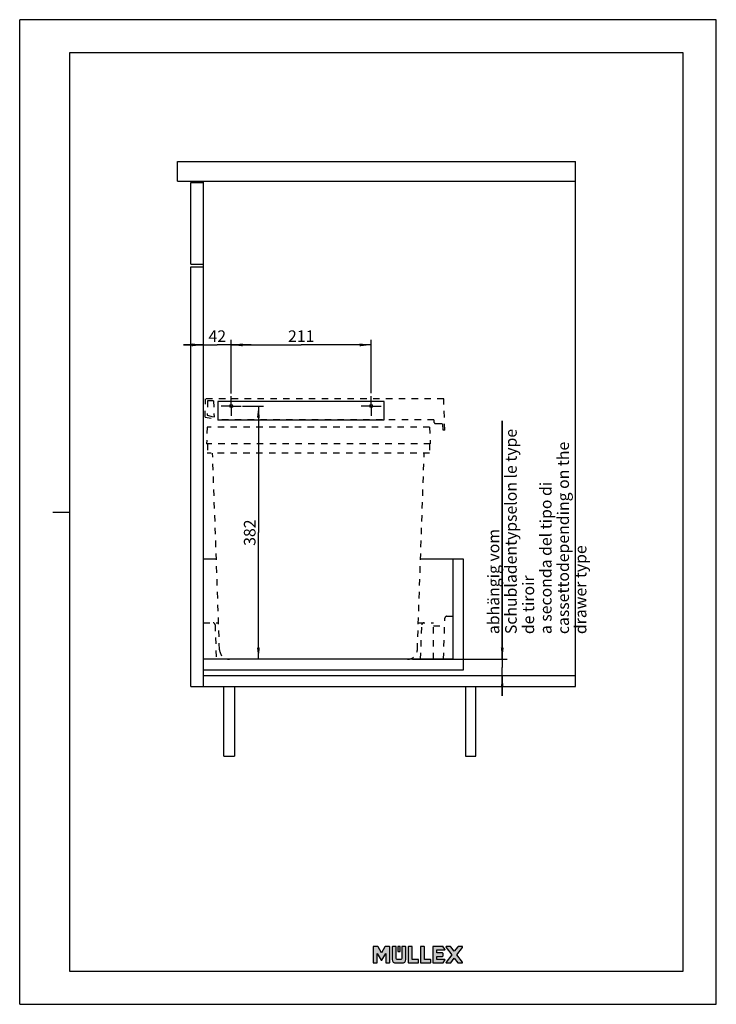
# Model space of a CAD drawing. Units: millimetres. Extents: x 0 to 210, y 0 to 297.
import ezdxf

# ---------------------------------------------------------------- set-up
doc = ezdxf.new("R2010")
doc.units = ezdxf.units.MM
doc.header["$LTSCALE"] = 19.36
doc.linetypes.add('CENTER', pattern=[0.6, 0.375, -0.075, 0.075, -0.075])
doc.linetypes.add('DOT', pattern=[0.2, 0.1, -0.1])
doc.layers.get('0').update_dxf_attribs({"linetype": 'CONTINUOUS'})
for name, color, linetype in [('BEZUGSACHSEN', 7, 'CONTINUOUS'), ('KURVEN', 7, 'CONTINUOUS'), ('ZEICHNUNGSBEMASSUNGEN', 7, 'CONTINUOUS')]:
    doc.layers.add(name, color=color, linetype=linetype)
doc.styles.get("Standard").update_dxf_attribs({"font": 'arial.ttf'})
doc.dimstyles.new('DIMSTYLE_1', dxfattribs={"dimtxt": 3.5, "dimasz": 3.5, "dimexe": 1.5, "dimexo": 1.5, "dimgap": 0.875, "dimtad": 1, "dimdec": 3, "dimlfac": 5, "dimdsep": 46, "dimtxsty": 'STANDARD', "dimblk": '_FILLED', "dimblk1": '_FILLED', "dimblk2": '_FILLED', "dimcen": 0.09, "dimadec": 3, "dimazin": 2, "dimtp": 0.3, "dimtm": 0.3, "dimtfac": 1, "dimtdec": 3, "dimtofl": 0, "dimtmove": 0, "dimatfit": 3, "dimldrblk": '_FILLED', "dimfxl": 1, "dimtolj": 1, "dimarcsym": 0})
doc.dimstyles.new('DIMSTYLE_2', dxfattribs={"dimtxt": 3.5, "dimasz": 3.5, "dimexe": 1.5, "dimexo": 1.5, "dimgap": 0.875, "dimtad": 1, "dimdec": 3, "dimlfac": 5, "dimdsep": 46, "dimtxsty": 'STANDARD', "dimblk": '_FILLED', "dimblk1": '_FILLED', "dimblk2": '_FILLED', "dimcen": 0.09, "dimadec": 3, "dimazin": 2, "dimtp": 0.5, "dimtm": 0.5, "dimtfac": 1, "dimtdec": 3, "dimtofl": 0, "dimtmove": 0, "dimatfit": 3, "dimldrblk": '_FILLED', "dimfxl": 1, "dimtolj": 1, "dimarcsym": 0})
doc.dimstyles.new('DIMSTYLE_3', dxfattribs={"dimtxt": 3.5, "dimasz": 3.5, "dimexe": 1.5, "dimexo": 1.5, "dimgap": 0.875, "dimtad": 1, "dimdec": 3, "dimlfac": 5, "dimdsep": 46, "dimtxsty": 'STANDARD', "dimblk": '_FILLED', "dimblk1": '_FILLED', "dimblk2": '_FILLED', "dimcen": 0.09, "dimadec": 3, "dimazin": 2, "dimtp": 0.2, "dimtm": 0.2, "dimtfac": 1, "dimtdec": 3, "dimtofl": 0, "dimtmove": 0, "dimatfit": 3, "dimldrblk": '_FILLED', "dimfxl": 1, "dimtolj": 1, "dimarcsym": 0})

# ---------------------------------------------------------------- blocks, each defined once
blk = doc.blocks.new('_FILLED')
at = {"color": 0, "linetype": 'BYBLOCK'}
blk.add_solid([(0, 0), (-1, 0.125), (-1, -0.125)], dxfattribs=at)
blk = doc.blocks.new('*D0')
at = {"layer": 'ZEICHNUNGSBEMASSUNGEN', "color": 2, "linetype": 'CONTINUOUS'}
for p, q in [((63.76, 184.24), (63.76, 200.41)), ((55.36, 198.91), (49.36, 198.91)), ((49.36, 198.91), (59.56, 198.91)), ((69.76, 198.91), (59.56, 198.91)), ((63.76, 198.91), (69.76, 198.91))]:
    blk.add_line(p, q, dxfattribs=at)
at = {"layer": 'ZEICHNUNGSBEMASSUNGEN', "color": 2, "linetype": 'CONTINUOUS', "xscale": 3.5, "yscale": 3.5, "zscale": 3.5}
blk.add_blockref('_FILLED', (55.36, 198.91), dxfattribs=at)
at = {"layer": 'ZEICHNUNGSBEMASSUNGEN', "color": 2, "linetype": 'CONTINUOUS', "xscale": 3.5, "yscale": 3.5, "zscale": 3.5, "rotation": 180}
blk.add_blockref('_FILLED', (63.76, 198.91), dxfattribs=at)
at = {"layer": 'ZEICHNUNGSBEMASSUNGEN', "color": 2, "linetype": 'CONTINUOUS', "insert": (59.56, 203.28), "char_height": 3.5, "width": 5.4387, "attachment_point": 2, "line_spacing_factor": 0.9}
blk.add_mtext('42', dxfattribs=at)
blk = doc.blocks.new('*D1')
at = {"layer": 'ZEICHNUNGSBEMASSUNGEN', "color": 2, "linetype": 'CONTINUOUS'}
for p, q in [((63.76, 184.56), (63.76, 200.41)), ((105.96, 184.32), (105.96, 200.41)), ((63.76, 198.91), (84.86, 198.91)), ((105.96, 198.91), (84.86, 198.91))]:
    blk.add_line(p, q, dxfattribs=at)
at = {"layer": 'ZEICHNUNGSBEMASSUNGEN', "color": 2, "linetype": 'CONTINUOUS', "xscale": 3.5, "yscale": 3.5, "zscale": 3.5, "rotation": 180}
blk.add_blockref('_FILLED', (63.76, 198.91), dxfattribs=at)
at = {"layer": 'ZEICHNUNGSBEMASSUNGEN', "color": 2, "linetype": 'CONTINUOUS', "xscale": 3.5, "yscale": 3.5, "zscale": 3.5}
blk.add_blockref('_FILLED', (105.96, 198.91), dxfattribs=at)
at = {"layer": 'ZEICHNUNGSBEMASSUNGEN', "color": 2, "linetype": 'CONTINUOUS', "insert": (84.86, 203.28), "char_height": 3.5, "width": 8.158, "attachment_point": 2, "line_spacing_factor": 0.9}
blk.add_mtext('211', dxfattribs=at)
blk = doc.blocks.new('*D2')
at = {"layer": 'ZEICHNUNGSBEMASSUNGEN', "color": 2, "linetype": 'CONTINUOUS'}
for p, q in [((67.13, 180.47), (73.46, 180.47)), ((71.96, 180.47), (71.96, 142.27)), ((71.96, 104.07), (71.96, 142.27))]:
    blk.add_line(p, q, dxfattribs=at)
at = {"layer": 'ZEICHNUNGSBEMASSUNGEN', "color": 2, "linetype": 'CONTINUOUS', "xscale": 3.5, "yscale": 3.5, "zscale": 3.5}
for p, rotation in [((71.96, 180.47), 90), ((71.96, 104.07), 270)]:
    blk.add_blockref('_FILLED', p, dxfattribs=dict(at, rotation=rotation))
at = {"layer": 'ZEICHNUNGSBEMASSUNGEN', "color": 2, "linetype": 'CONTINUOUS', "insert": (67.59, 142.27), "char_height": 3.5, "width": 8.158, "attachment_point": 2, "rotation": 90, "line_spacing_factor": 0.9}
blk.add_mtext('382', dxfattribs=at)
blk = doc.blocks.new('*D3')
at = {"layer": 'ZEICHNUNGSBEMASSUNGEN', "color": 2, "linetype": 'CONTINUOUS'}
for p, q in [((145.47, 104.07), (145.47, 176.04)), ((145.47, 176.04), (145.47, 101.57)), ((118.39, 104.07), (144.59, 104.07)), ((144.59, 104.07), (146.97, 104.07)), ((145.47, 93.07), (145.47, 101.57)), ((145.47, 99.07), (145.47, 93.07))]:
    blk.add_line(p, q, dxfattribs=at)
at = {"layer": 'ZEICHNUNGSBEMASSUNGEN', "color": 2, "linetype": 'CONTINUOUS', "xscale": 3.5, "yscale": 3.5, "zscale": 3.5}
for p, rotation in [((145.47, 104.07), 270), ((145.47, 99.07), 90)]:
    blk.add_blockref('_FILLED', p, dxfattribs=dict(at, rotation=rotation))
at = {"layer": 'ZEICHNUNGSBEMASSUNGEN', "color": 2, "linetype": 'CONTINUOUS', "insert": (141.09, 111.66), "char_height": 3.5, "width": 64.6524, "attachment_point": 1, "rotation": 90, "line_spacing_factor": 0.9}
blk.add_mtext('abhängig vom Schubladentyp\\Pselon le type de tiroir\\Pa seconda del tipo di cassetto\\Pdepending on the drawer type', dxfattribs=at)

msp = doc.modelspace()

# ---------------------------------------------------------------- hatches: boundary and pattern name
at = {"linetype": 'CONTINUOUS'}
h = msp.add_hatch(color=2, dxfattribs=at)
edge = h.paths.add_edge_path()
edge.add_spline(control_points=[(123.7603, 12.46108), (123.7603, 12.46108), (120.98051, 12.46108), (120.98051, 12.46108), (120.88877, 12.46108), (120.81411, 12.53574), (120.81411, 12.62748), (120.81411, 12.62748), (120.81411, 17.31177), (120.81411, 17.31177), (120.81411, 17.40354), (120.88877, 17.47819), (120.98051, 17.47819), (120.98051, 17.47819), (121.86305, 17.47819), (121.86305, 17.47819), (121.95484, 17.47819), (122.0295, 17.40354), (122.0295, 17.31177), (122.0295, 17.31177), (122.0295, 13.54059), (122.0295, 13.54059), (122.0295, 13.54059), (123.7603, 13.54059), (123.7603, 13.54059), (123.8521, 13.54059), (123.92675, 13.46593), (123.92675, 13.37414), (123.92675, 13.37414), (123.92675, 12.62748), (123.92675, 12.62748), (123.92675, 12.53574), (123.8521, 12.46108), (123.7603, 12.46108)], knot_values=[0, 0, 0, 0, 1, 1, 1, 2, 2, 2, 3, 3, 3, 4, 4, 4, 5, 5, 5, 6, 6, 6, 7, 7, 7, 8, 8, 8, 9, 9, 9, 10, 10, 10, 11, 11, 11, 11], degree=3, periodic=4)
edge = h.paths.add_edge_path()
edge.add_spline(control_points=[(120.05773, 12.46108), (120.05773, 12.46108), (117.27794, 12.46108), (117.27794, 12.46108), (117.18617, 12.46108), (117.11152, 12.53574), (117.11152, 12.62748), (117.11152, 12.62748), (117.11152, 17.31177), (117.11152, 17.31177), (117.11152, 17.40354), (117.18617, 17.47819), (117.27794, 17.47819), (117.27794, 17.47819), (118.1605, 17.47819), (118.1605, 17.47819), (118.25225, 17.47819), (118.3269, 17.40354), (118.3269, 17.31177), (118.3269, 17.31177), (118.3269, 13.54059), (118.3269, 13.54059), (118.3269, 13.54059), (120.05773, 13.54059), (120.05773, 13.54059), (120.14948, 13.54059), (120.22413, 13.46593), (120.22413, 13.37414), (120.22413, 13.37414), (120.22413, 12.62748), (120.22413, 12.62748), (120.22413, 12.53574), (120.14948, 12.46108), (120.05773, 12.46108)], knot_values=[0, 0, 0, 0, 1, 1, 1, 2, 2, 2, 3, 3, 3, 4, 4, 4, 5, 5, 5, 6, 6, 6, 7, 7, 7, 8, 8, 8, 9, 9, 9, 10, 10, 10, 11, 11, 11, 11], degree=3, periodic=4)
edge = h.paths.add_edge_path()
edge.add_spline(control_points=[(132.2507, 12.46108), (132.21652, 12.46164), (132.12741, 12.46307), (132.05813, 12.55996), (132.05813, 12.55996), (131.01655, 13.94202), (131.01655, 13.94202), (131.01655, 13.94202), (129.97424, 12.55917), (129.97424, 12.55917), (129.90574, 12.46326), (129.81654, 12.46168), (129.78296, 12.46108), (129.78296, 12.46108), (128.70401, 12.46117), (128.70401, 12.46117), (128.58842, 12.46117), (128.54196, 12.50424), (128.52335, 12.54032), (128.50352, 12.57885), (128.49574, 12.64716), (128.57165, 12.75359), (128.57165, 12.75359), (130.24202, 14.96978), (130.24202, 14.96978), (130.24202, 14.96978), (128.5723, 17.18478), (128.5723, 17.18478), (128.49574, 17.29211), (128.50352, 17.3604), (128.52335, 17.39895), (128.54196, 17.43505), (128.58842, 17.4781), (128.70401, 17.4781), (128.70401, 17.4781), (129.78227, 17.47819), (129.78227, 17.47819), (129.81654, 17.47759), (129.90574, 17.47604), (129.97488, 17.37925), (129.97488, 17.37925), (131.0166, 15.99746), (131.0166, 15.99746), (131.0166, 15.99746), (132.05873, 17.38008), (132.05873, 17.38008), (132.12732, 17.47604), (132.21642, 17.47759), (132.25, 17.47817), (132.25, 17.47817), (133.32895, 17.4781), (133.32895, 17.4781), (133.32904, 17.4781), (133.32914, 17.4781), (133.32923, 17.4781), (133.44409, 17.4781), (133.4904, 17.43499), (133.50906, 17.39879), (133.52902, 17.3601), (133.53694, 17.29172), (133.46131, 17.18564), (133.46131, 17.18564), (131.79113, 14.96975), (131.79113, 14.96975), (131.79113, 14.96975), (133.46067, 12.75447), (133.46067, 12.75447), (133.5369, 12.64758), (133.52902, 12.57922), (133.50911, 12.54055), (133.49044, 12.50434), (133.44404, 12.46117), (133.32895, 12.46117), (133.32895, 12.46117), (132.2507, 12.46108), (132.2507, 12.46108)], knot_values=[0, 0, 0, 0, 1, 1, 1, 2, 2, 2, 3, 3, 3, 4, 4, 4, 5, 5, 5, 6, 6, 6, 7, 7, 7, 8, 8, 8, 9, 9, 9, 10, 10, 10, 11, 11, 11, 12, 12, 12, 13, 13, 13, 14, 14, 14, 15, 15, 15, 16, 16, 16, 17, 17, 17, 18, 18, 18, 19, 19, 19, 20, 20, 20, 21, 21, 21, 22, 22, 22, 23, 23, 23, 24, 24, 24, 25, 25, 25, 25], degree=3, periodic=4)
edge = h.paths.add_edge_path()
edge.add_spline(control_points=[(127.49043, 12.46108), (127.49043, 12.46108), (124.68999, 12.46108), (124.68999, 12.46108), (124.59824, 12.46108), (124.52359, 12.53574), (124.52359, 12.62748), (124.52359, 12.62748), (124.52359, 17.31177), (124.52359, 17.31177), (124.52359, 17.40354), (124.59824, 17.47819), (124.68999, 17.47819), (124.68999, 17.47819), (127.49043, 17.47819), (127.49043, 17.47819), (127.6057, 17.47819), (127.65822, 17.41056), (127.68068, 17.3817), (127.68068, 17.3817), (128.20772, 16.67344), (128.20772, 16.67344), (128.27872, 16.58285), (128.27247, 16.51996), (128.25464, 16.48328), (128.23593, 16.44477), (128.18712, 16.39883), (128.06082, 16.39869), (128.06082, 16.39869), (125.73897, 16.39869), (125.73897, 16.39869), (125.73897, 16.39869), (125.73897, 15.50939), (125.73897, 15.50939), (125.73897, 15.50939), (127.46982, 15.50939), (127.46982, 15.50939), (127.56157, 15.50939), (127.63622, 15.43473), (127.63622, 15.34296), (127.63622, 15.34296), (127.63622, 14.59629), (127.63622, 14.59629), (127.63622, 14.50454), (127.56157, 14.42988), (127.46982, 14.42988), (127.46982, 14.42988), (125.73897, 14.42988), (125.73897, 14.42988), (125.73897, 14.42988), (125.73897, 13.54059), (125.73897, 13.54059), (125.73897, 13.54059), (128.06082, 13.54059), (128.06082, 13.54059), (128.18712, 13.54045), (128.23593, 13.4945), (128.25464, 13.45597), (128.27247, 13.41929), (128.27872, 13.3564), (128.20708, 13.26502), (128.20708, 13.26502), (127.68119, 12.55824), (127.68119, 12.55824), (127.65827, 12.5287), (127.60575, 12.46108), (127.49043, 12.46108)], knot_values=[0, 0, 0, 0, 1, 1, 1, 2, 2, 2, 3, 3, 3, 4, 4, 4, 5, 5, 5, 6, 6, 6, 7, 7, 7, 8, 8, 8, 9, 9, 9, 10, 10, 10, 11, 11, 11, 12, 12, 12, 13, 13, 13, 14, 14, 14, 15, 15, 15, 16, 16, 16, 17, 17, 17, 18, 18, 18, 19, 19, 19, 20, 20, 20, 21, 21, 21, 22, 22, 22, 22], degree=3, periodic=4)
edge = h.paths.add_edge_path()
edge.add_spline(control_points=[(111.41022, 12.46108), (111.41022, 12.46108), (110.52766, 12.46108), (110.52766, 12.46108), (110.43589, 12.46108), (110.36124, 12.53574), (110.36124, 12.62748), (110.36124, 12.62748), (110.36124, 15.30314), (110.36124, 15.30314), (110.36124, 15.30314), (109.17623, 13.35626), (109.17623, 13.35626), (109.17558, 13.35515), (109.16762, 13.34348), (109.16762, 13.34348), (109.1442, 13.31296), (109.10771, 13.29425), (109.06878, 13.29425), (109.03023, 13.29425), (108.99496, 13.3118), (108.97157, 13.34144), (108.97157, 13.34144), (108.95763, 13.36214), (108.95763, 13.36214), (108.95763, 13.36214), (107.77119, 15.3114), (107.77119, 15.3114), (107.77119, 15.3114), (107.77119, 12.62748), (107.77119, 12.62748), (107.77119, 12.53574), (107.69653, 12.46108), (107.60477, 12.46108), (107.60477, 12.46108), (106.72221, 12.46108), (106.72221, 12.46108), (106.63046, 12.46108), (106.5558, 12.53574), (106.5558, 12.62748), (106.5558, 12.62748), (106.5558, 17.31177), (106.5558, 17.31177), (106.5558, 17.40354), (106.63046, 17.47819), (106.72221, 17.47819), (106.72221, 17.47819), (107.8345, 17.47819), (107.8345, 17.47819), (107.87174, 17.47757), (107.95735, 17.47613), (108.02654, 17.38393), (108.02654, 17.38393), (108.02985, 17.37872), (108.02985, 17.37872), (108.02985, 17.37872), (109.03266, 15.50064), (109.03266, 15.50064), (109.04686, 15.47797), (109.08979, 15.476), (109.10634, 15.50302), (109.10634, 15.50302), (110.11092, 17.38393), (110.11092, 17.38393), (110.18011, 17.47613), (110.26572, 17.47757), (110.30228, 17.47817), (110.30228, 17.47817), (111.41022, 17.47819), (111.41022, 17.47819), (111.50197, 17.47819), (111.57662, 17.40354), (111.57662, 17.31177), (111.57662, 17.31177), (111.57662, 12.62748), (111.57662, 12.62748), (111.57662, 12.53574), (111.50197, 12.46108), (111.41022, 12.46108)], knot_values=[0, 0, 0, 0, 1, 1, 1, 2, 2, 2, 3, 3, 3, 4, 4, 4, 5, 5, 5, 6, 6, 6, 7, 7, 7, 8, 8, 8, 9, 9, 9, 10, 10, 10, 11, 11, 11, 12, 12, 12, 13, 13, 13, 14, 14, 14, 15, 15, 15, 16, 16, 16, 17, 17, 17, 18, 18, 18, 19, 19, 19, 20, 20, 20, 21, 21, 21, 22, 22, 22, 23, 23, 23, 24, 24, 24, 25, 25, 25, 26, 26, 26, 26], degree=3, periodic=4)
edge = h.paths.add_edge_path()
edge.add_spline(control_points=[(115.34931, 12.46108), (115.34931, 12.46108), (113.33883, 12.46108), (113.33883, 12.46108), (112.77613, 12.46108), (112.31832, 12.91888), (112.31832, 13.48158), (112.31832, 13.48158), (112.31832, 17.31251), (112.31832, 17.31251), (112.31832, 17.40386), (112.39266, 17.47819), (112.48401, 17.47819), (112.48401, 17.47819), (113.36147, 17.47819), (113.36147, 17.47819), (113.45285, 17.47819), (113.52718, 17.40386), (113.52718, 17.31251), (113.52718, 17.31251), (113.52739, 13.78539), (113.52739, 13.78539), (113.52739, 13.6472), (113.63981, 13.5348), (113.77801, 13.5348), (113.77801, 13.5348), (114.91013, 13.5348), (114.91013, 13.5348), (115.04833, 13.5348), (115.16075, 13.6472), (115.16075, 13.78539), (115.16075, 13.78539), (115.16096, 17.31251), (115.16096, 17.31251), (115.16096, 17.40386), (115.23529, 17.47819), (115.32667, 17.47819), (115.32667, 17.47819), (116.20413, 17.47819), (116.20413, 17.47819), (116.29549, 17.47819), (116.36982, 17.40386), (116.36982, 17.31251), (116.36982, 17.31251), (116.36982, 13.48158), (116.36982, 13.48158), (116.36982, 12.91888), (115.91201, 12.46108), (115.34931, 12.46108)], knot_values=[0, 0, 0, 0, 1, 1, 1, 2, 2, 2, 3, 3, 3, 4, 4, 4, 5, 5, 5, 6, 6, 6, 7, 7, 7, 8, 8, 8, 9, 9, 9, 10, 10, 10, 11, 11, 11, 12, 12, 12, 13, 13, 13, 14, 14, 14, 15, 15, 15, 16, 16, 16, 16], degree=3, periodic=4)
edge = h.paths.add_edge_path()
edge.add_spline(control_points=[(114.60565, 15.89233), (114.60565, 15.89233), (114.0825, 15.89233), (114.0825, 15.89233), (114.02319, 15.89233), (113.97493, 15.94058), (113.97493, 15.99989), (113.97493, 15.99989), (113.97493, 17.37063), (113.97493, 17.37063), (113.97493, 17.42994), (114.02319, 17.47819), (114.0825, 17.47819), (114.0825, 17.47819), (114.60565, 17.47819), (114.60565, 17.47819), (114.66495, 17.47819), (114.71321, 17.42994), (114.71321, 17.37063), (114.71321, 17.37063), (114.71321, 15.99989), (114.71321, 15.99989), (114.71321, 15.94058), (114.66495, 15.89233), (114.60565, 15.89233)], knot_values=[0, 0, 0, 0, 1, 1, 1, 2, 2, 2, 3, 3, 3, 4, 4, 4, 5, 5, 5, 6, 6, 6, 7, 7, 7, 8, 8, 8, 8], degree=3, periodic=4)

# ---------------------------------------------------------------- linework, layer by layer
at = {"color": 2, "linetype": 'CONTINUOUS'}
for p, q in [((0, 0), (0, 297)), ((210, 297), (0, 297)), ((210, 0), (210, 297)), ((10, 148.5), (15, 148.5)), ((0, 0), (210, 0))]:
    msp.add_line(p, q, dxfattribs=at)
at = {"color": 7, "linetype": 'CONTINUOUS'}
for p, q in [((15, 287), (15, 10)), ((200, 287), (15, 287)), ((200, 10), (200, 287)), ((15, 10), (200, 10))]:
    msp.add_line(p, q, dxfattribs=at)
at = {"color": 7, "linetype": 'CONTINUOUS', "true_color": 0x333333}
for points, knots in [([(111.41022, 12.46108), (111.41022, 12.46108), (110.52766, 12.46108), (110.52766, 12.46108), (110.43589, 12.46108), (110.36124, 12.53574), (110.36124, 12.62748), (110.36124, 12.62748), (110.36124, 15.30314), (110.36124, 15.30314), (110.36124, 15.30314), (109.17623, 13.35626), (109.17623, 13.35626), (109.17558, 13.35515), (109.16762, 13.34348), (109.16762, 13.34348), (109.1442, 13.31296), (109.10771, 13.29425), (109.06878, 13.29425), (109.03023, 13.29425), (108.99496, 13.3118), (108.97157, 13.34144), (108.97157, 13.34144), (108.95763, 13.36214), (108.95763, 13.36214), (108.95763, 13.36214), (107.77119, 15.3114), (107.77119, 15.3114), (107.77119, 15.3114), (107.77119, 12.62748), (107.77119, 12.62748), (107.77119, 12.53574), (107.69653, 12.46108), (107.60477, 12.46108), (107.60477, 12.46108), (106.72221, 12.46108), (106.72221, 12.46108), (106.63046, 12.46108), (106.5558, 12.53574), (106.5558, 12.62748), (106.5558, 12.62748), (106.5558, 17.31177), (106.5558, 17.31177), (106.5558, 17.40354), (106.63046, 17.47819), (106.72221, 17.47819), (106.72221, 17.47819), (107.8345, 17.47819), (107.8345, 17.47819), (107.87174, 17.47757), (107.95735, 17.47613), (108.02654, 17.38393), (108.02654, 17.38393), (108.02985, 17.37872), (108.02985, 17.37872), (108.02985, 17.37872), (109.03266, 15.50064), (109.03266, 15.50064), (109.04686, 15.47797), (109.08979, 15.476), (109.10634, 15.50302), (109.10634, 15.50302), (110.11092, 17.38393), (110.11092, 17.38393), (110.18011, 17.47613), (110.26572, 17.47757), (110.30228, 17.47817), (110.30228, 17.47817), (111.41022, 17.47819), (111.41022, 17.47819), (111.50197, 17.47819), (111.57662, 17.40354), (111.57662, 17.31177), (111.57662, 17.31177), (111.57662, 12.62748), (111.57662, 12.62748), (111.57662, 12.53574), (111.50197, 12.46108), (111.41022, 12.46108)], [0, 0, 0, 0, 1, 1, 1, 2, 2, 2, 3, 3, 3, 4, 4, 4, 5, 5, 5, 6, 6, 6, 7, 7, 7, 8, 8, 8, 9, 9, 9, 10, 10, 10, 11, 11, 11, 12, 12, 12, 13, 13, 13, 14, 14, 14, 15, 15, 15, 16, 16, 16, 17, 17, 17, 18, 18, 18, 19, 19, 19, 20, 20, 20, 21, 21, 21, 22, 22, 22, 23, 23, 23, 24, 24, 24, 25, 25, 25, 26, 26, 26, 26]), ([(115.34931, 12.46108), (115.34931, 12.46108), (113.33883, 12.46108), (113.33883, 12.46108), (112.77613, 12.46108), (112.31832, 12.91888), (112.31832, 13.48158), (112.31832, 13.48158), (112.31832, 17.31251), (112.31832, 17.31251), (112.31832, 17.40386), (112.39266, 17.47819), (112.48401, 17.47819), (112.48401, 17.47819), (113.36147, 17.47819), (113.36147, 17.47819), (113.45285, 17.47819), (113.52718, 17.40386), (113.52718, 17.31251), (113.52718, 17.31251), (113.52739, 13.78539), (113.52739, 13.78539), (113.52739, 13.6472), (113.63981, 13.5348), (113.77801, 13.5348), (113.77801, 13.5348), (114.91013, 13.5348), (114.91013, 13.5348), (115.04833, 13.5348), (115.16075, 13.6472), (115.16075, 13.78539), (115.16075, 13.78539), (115.16096, 17.31251), (115.16096, 17.31251), (115.16096, 17.40386), (115.23529, 17.47819), (115.32667, 17.47819), (115.32667, 17.47819), (116.20413, 17.47819), (116.20413, 17.47819), (116.29549, 17.47819), (116.36982, 17.40386), (116.36982, 17.31251), (116.36982, 17.31251), (116.36982, 13.48158), (116.36982, 13.48158), (116.36982, 12.91888), (115.91201, 12.46108), (115.34931, 12.46108)], [0, 0, 0, 0, 1, 1, 1, 2, 2, 2, 3, 3, 3, 4, 4, 4, 5, 5, 5, 6, 6, 6, 7, 7, 7, 8, 8, 8, 9, 9, 9, 10, 10, 10, 11, 11, 11, 12, 12, 12, 13, 13, 13, 14, 14, 14, 15, 15, 15, 16, 16, 16, 16]), ([(114.60565, 15.89233), (114.60565, 15.89233), (114.0825, 15.89233), (114.0825, 15.89233), (114.02319, 15.89233), (113.97493, 15.94058), (113.97493, 15.99989), (113.97493, 15.99989), (113.97493, 17.37063), (113.97493, 17.37063), (113.97493, 17.42994), (114.02319, 17.47819), (114.0825, 17.47819), (114.0825, 17.47819), (114.60565, 17.47819), (114.60565, 17.47819), (114.66495, 17.47819), (114.71321, 17.42994), (114.71321, 17.37063), (114.71321, 17.37063), (114.71321, 15.99989), (114.71321, 15.99989), (114.71321, 15.94058), (114.66495, 15.89233), (114.60565, 15.89233)], [0, 0, 0, 0, 1, 1, 1, 2, 2, 2, 3, 3, 3, 4, 4, 4, 5, 5, 5, 6, 6, 6, 7, 7, 7, 8, 8, 8, 8]), ([(120.05773, 12.46108), (120.05773, 12.46108), (117.27794, 12.46108), (117.27794, 12.46108), (117.18617, 12.46108), (117.11152, 12.53574), (117.11152, 12.62748), (117.11152, 12.62748), (117.11152, 17.31177), (117.11152, 17.31177), (117.11152, 17.40354), (117.18617, 17.47819), (117.27794, 17.47819), (117.27794, 17.47819), (118.1605, 17.47819), (118.1605, 17.47819), (118.25225, 17.47819), (118.3269, 17.40354), (118.3269, 17.31177), (118.3269, 17.31177), (118.3269, 13.54059), (118.3269, 13.54059), (118.3269, 13.54059), (120.05773, 13.54059), (120.05773, 13.54059), (120.14948, 13.54059), (120.22413, 13.46593), (120.22413, 13.37414), (120.22413, 13.37414), (120.22413, 12.62748), (120.22413, 12.62748), (120.22413, 12.53574), (120.14948, 12.46108), (120.05773, 12.46108)], [0, 0, 0, 0, 1, 1, 1, 2, 2, 2, 3, 3, 3, 4, 4, 4, 5, 5, 5, 6, 6, 6, 7, 7, 7, 8, 8, 8, 9, 9, 9, 10, 10, 10, 11, 11, 11, 11]), ([(123.7603, 12.46108), (123.7603, 12.46108), (120.98051, 12.46108), (120.98051, 12.46108), (120.88877, 12.46108), (120.81411, 12.53574), (120.81411, 12.62748), (120.81411, 12.62748), (120.81411, 17.31177), (120.81411, 17.31177), (120.81411, 17.40354), (120.88877, 17.47819), (120.98051, 17.47819), (120.98051, 17.47819), (121.86305, 17.47819), (121.86305, 17.47819), (121.95484, 17.47819), (122.0295, 17.40354), (122.0295, 17.31177), (122.0295, 17.31177), (122.0295, 13.54059), (122.0295, 13.54059), (122.0295, 13.54059), (123.7603, 13.54059), (123.7603, 13.54059), (123.8521, 13.54059), (123.92675, 13.46593), (123.92675, 13.37414), (123.92675, 13.37414), (123.92675, 12.62748), (123.92675, 12.62748), (123.92675, 12.53574), (123.8521, 12.46108), (123.7603, 12.46108)], [0, 0, 0, 0, 1, 1, 1, 2, 2, 2, 3, 3, 3, 4, 4, 4, 5, 5, 5, 6, 6, 6, 7, 7, 7, 8, 8, 8, 9, 9, 9, 10, 10, 10, 11, 11, 11, 11]), ([(127.49043, 12.46108), (127.49043, 12.46108), (124.68999, 12.46108), (124.68999, 12.46108), (124.59824, 12.46108), (124.52359, 12.53574), (124.52359, 12.62748), (124.52359, 12.62748), (124.52359, 17.31177), (124.52359, 17.31177), (124.52359, 17.40354), (124.59824, 17.47819), (124.68999, 17.47819), (124.68999, 17.47819), (127.49043, 17.47819), (127.49043, 17.47819), (127.6057, 17.47819), (127.65822, 17.41056), (127.68068, 17.3817), (127.68068, 17.3817), (128.20772, 16.67344), (128.20772, 16.67344), (128.27872, 16.58285), (128.27247, 16.51996), (128.25464, 16.48328), (128.23593, 16.44477), (128.18712, 16.39883), (128.06082, 16.39869), (128.06082, 16.39869), (125.73897, 16.39869), (125.73897, 16.39869), (125.73897, 16.39869), (125.73897, 15.50939), (125.73897, 15.50939), (125.73897, 15.50939), (127.46982, 15.50939), (127.46982, 15.50939), (127.56157, 15.50939), (127.63622, 15.43473), (127.63622, 15.34296), (127.63622, 15.34296), (127.63622, 14.59629), (127.63622, 14.59629), (127.63622, 14.50454), (127.56157, 14.42988), (127.46982, 14.42988), (127.46982, 14.42988), (125.73897, 14.42988), (125.73897, 14.42988), (125.73897, 14.42988), (125.73897, 13.54059), (125.73897, 13.54059), (125.73897, 13.54059), (128.06082, 13.54059), (128.06082, 13.54059), (128.18712, 13.54045), (128.23593, 13.4945), (128.25464, 13.45597), (128.27247, 13.41929), (128.27872, 13.3564), (128.20708, 13.26502), (128.20708, 13.26502), (127.68119, 12.55824), (127.68119, 12.55824), (127.65827, 12.5287), (127.60575, 12.46108), (127.49043, 12.46108)], [0, 0, 0, 0, 1, 1, 1, 2, 2, 2, 3, 3, 3, 4, 4, 4, 5, 5, 5, 6, 6, 6, 7, 7, 7, 8, 8, 8, 9, 9, 9, 10, 10, 10, 11, 11, 11, 12, 12, 12, 13, 13, 13, 14, 14, 14, 15, 15, 15, 16, 16, 16, 17, 17, 17, 18, 18, 18, 19, 19, 19, 20, 20, 20, 21, 21, 21, 22, 22, 22, 22]), ([(132.2507, 12.46108), (132.21652, 12.46164), (132.12741, 12.46307), (132.05813, 12.55996), (132.05813, 12.55996), (131.01655, 13.94202), (131.01655, 13.94202), (131.01655, 13.94202), (129.97424, 12.55917), (129.97424, 12.55917), (129.90574, 12.46326), (129.81654, 12.46168), (129.78296, 12.46108), (129.78296, 12.46108), (128.70401, 12.46117), (128.70401, 12.46117), (128.58842, 12.46117), (128.54196, 12.50424), (128.52335, 12.54032), (128.50352, 12.57885), (128.49574, 12.64716), (128.57165, 12.75359), (128.57165, 12.75359), (130.24202, 14.96978), (130.24202, 14.96978), (130.24202, 14.96978), (128.5723, 17.18478), (128.5723, 17.18478), (128.49574, 17.29211), (128.50352, 17.3604), (128.52335, 17.39895), (128.54196, 17.43505), (128.58842, 17.4781), (128.70401, 17.4781), (128.70401, 17.4781), (129.78227, 17.47819), (129.78227, 17.47819), (129.81654, 17.47759), (129.90574, 17.47604), (129.97488, 17.37925), (129.97488, 17.37925), (131.0166, 15.99746), (131.0166, 15.99746), (131.0166, 15.99746), (132.05873, 17.38008), (132.05873, 17.38008), (132.12732, 17.47604), (132.21642, 17.47759), (132.25, 17.47817), (132.25, 17.47817), (133.32895, 17.4781), (133.32895, 17.4781), (133.32904, 17.4781), (133.32914, 17.4781), (133.32923, 17.4781), (133.44409, 17.4781), (133.4904, 17.43499), (133.50906, 17.39879), (133.52902, 17.3601), (133.53694, 17.29172), (133.46131, 17.18564), (133.46131, 17.18564), (131.79113, 14.96975), (131.79113, 14.96975), (131.79113, 14.96975), (133.46067, 12.75447), (133.46067, 12.75447), (133.5369, 12.64758), (133.52902, 12.57922), (133.50911, 12.54055), (133.49044, 12.50434), (133.44404, 12.46117), (133.32895, 12.46117), (133.32895, 12.46117), (132.2507, 12.46108), (132.2507, 12.46108)], [0, 0, 0, 0, 1, 1, 1, 2, 2, 2, 3, 3, 3, 4, 4, 4, 5, 5, 5, 6, 6, 6, 7, 7, 7, 8, 8, 8, 9, 9, 9, 10, 10, 10, 11, 11, 11, 12, 12, 12, 13, 13, 13, 14, 14, 14, 15, 15, 15, 16, 16, 16, 17, 17, 17, 18, 18, 18, 19, 19, 19, 20, 20, 20, 21, 21, 21, 22, 22, 22, 23, 23, 23, 24, 24, 24, 25, 25, 25, 25])]:
    msp.add_open_spline(points, degree=3, knots=knots, dxfattribs=at)
at = {"layer": 'BEZUGSACHSEN', "color": 7, "linetype": 'CENTER'}
for p, q in [((63.75608, 180.46792), (63.75608, 183.46794)), ((105.95608, 180.46792), (105.95608, 183.46794)), ((63.75608, 180.46792), (60.75606, 180.46792)), ((63.75608, 180.46792), (63.75608, 177.4679)), ((63.75608, 180.46792), (66.7561, 180.46792)), ((105.95608, 180.46792), (102.95606, 180.46792)), ((105.95608, 180.46792), (105.95608, 177.4679)), ((105.95608, 180.46792), (108.9561, 180.46792))]:
    msp.add_line(p, q, dxfattribs=at)
at = {"layer": 'KURVEN', "color": 7, "linetype": 'CONTINUOUS'}
for p, q in [((47.55608, 248.26792), (47.55608, 254.26792)), ((47.55608, 254.26792), (167.55608, 254.26792)), ((167.55608, 95.86792), (167.55608, 254.26792)), ((47.55608, 248.26792), (167.55608, 248.26792)), ((51.55608, 223.26792), (51.55608, 247.86792)), ((51.55608, 247.86792), (55.35608, 247.86792)), ((55.35608, 248.26792), (55.35608, 95.86792)), ((51.55608, 223.26792), (55.35608, 223.26792)), ((51.55608, 95.86792), (51.55608, 222.46792)), ((51.55608, 222.46792), (55.35608, 222.46792)), ((59.74408, 181.82197), (59.74408, 176.30547)), ((109.89408, 181.82197), (59.74408, 181.82197)), ((109.89408, 176.30547), (109.89408, 181.82197)), ((59.74408, 176.30547), (109.89408, 176.30547)), ((59.27355, 134.26792), (55.35608, 134.26792)), ((133.75608, 134.26792), (120.83862, 134.26792)), ((130.55608, 134.26792), (130.55608, 104.06792)), ((133.75608, 100.86792), (133.75608, 134.26792)), ((130.55608, 104.06792), (55.35608, 104.06792)), ((55.35608, 100.86792), (133.75608, 100.86792)), ((167.55608, 99.06792), (55.35608, 99.06792)), ((51.55608, 95.86792), (167.55608, 95.86792)), ((61.55608, 74.86792), (61.55608, 95.86792)), ((64.75608, 95.86792), (64.75608, 74.86792)), ((134.35608, 95.86792), (134.35608, 74.86792)), ((137.55608, 74.86792), (137.55608, 95.86792)), ((61.55608, 74.86792), (64.75608, 74.86792)), ((134.35608, 74.86792), (137.55608, 74.86792))]:
    msp.add_line(p, q, dxfattribs=at)
at = {"layer": 'KURVEN', "color": 8, "linetype": 'DOT'}
for p, q in [((55.86554, 177.1257), (56.05908, 182.66792)), ((127.83259, 182.66792), (56.05908, 182.66792)), ((56.6363, 182.07018), (56.48235, 177.66162)), ((58.41885, 182.07018), (56.6363, 182.07018)), ((58.41885, 182.07018), (58.59255, 177.09619)), ((128.16434, 173.16792), (127.83259, 182.66792)), ((55.86554, 177.1257), (60.27842, 176.26792)), ((56.48235, 177.66162), (58.59255, 177.09619)), ((124.85608, 176.26792), (60.27842, 176.26792)), ((124.85608, 176.26792), (124.87697, 175.66977)), ((56.53069, 174.06792), (56.35608, 169.06792)), ((123.58148, 174.06792), (56.53069, 174.06792)), ((123.58148, 174.06792), (123.75608, 169.06792)), ((125.39666, 175.16792), (127.59419, 175.16792)), ((127.66403, 173.16792), (127.59419, 175.16792)), ((128.16434, 173.16792), (127.66403, 173.16792)), ((123.75608, 169.06792), (56.35608, 169.06792)), ((56.60496, 169.06792), (56.55608, 166.26792)), ((123.50721, 169.06792), (123.55608, 166.26792)), ((123.55608, 166.26792), (56.55608, 166.26792)), ((60.22705, 106.96322), (58.15608, 166.26792)), ((119.88512, 106.96322), (121.95608, 166.26792)), ((127.75608, 104.06792), (128.18983, 116.48886)), ((128.78947, 117.06792), (130.55608, 117.06792)), ((55.35608, 115.06792), (59.94403, 115.06792)), ((58.89218, 114.48886), (59.25608, 104.06792)), ((120.16814, 115.06792), (124.75608, 115.06792)), ((120.85608, 104.06792), (121.21999, 114.48886)), ((124.75608, 104.06792), (124.75608, 115.06792)), ((124.75608, 114.16792), (128.10878, 114.16792))]:
    msp.add_line(p, q, dxfattribs=at)
at = {"layer": 'KURVEN', "color": 7, "linetype": 'CONTINUOUS'}
for centre in [(63.75608, 180.46792), (105.95608, 180.46792)]:
    msp.add_circle(centre, 0.45, dxfattribs=at)
at = {"layer": 'KURVEN', "color": 8, "linetype": 'DOT'}
for centre, radius, start, end in [((125.39666, 175.68792), 0.52, 182, 270), ((128.78947, 116.46792), 0.6, 90, 178), ((58.29254, 114.46792), 0.6, 2, 90), ((121.81963, 114.46792), 0.6, 90, 178), ((63.22522, 107.06792), 3, 182, 270), ((116.88695, 107.06792), 3, 270, 358)]:
    msp.add_arc(centre, radius, start, end, dxfattribs=at)

# ---------------------------------------------------------------- dimensions: what is measured, and where the dimension line sits
at = {"layer": 'ZEICHNUNGSBEMASSUNGEN', "color": 2, "linetype": 'CONTINUOUS'}
for base, p1, p2, dimstyle, picture, middle in [((63.75608, 198.90813), (55.35608, 99.06792), (63.75608, 182.74302), 'DIMSTYLE_1', '*D0', (59.44911, 198.90813)), ((105.95608, 198.90813), (63.75608, 183.06092), (105.95608, 182.82373), 'DIMSTYLE_2', '*D1', (84.473, 198.90813))]:
    dim = msp.add_linear_dim(base=base, p1=p1, p2=p2, dimstyle=dimstyle, dxfattribs=at)
    dim.commit()
    dim.dimension.update_dxf_attribs({"geometry": picture, "text_midpoint": middle, "dimtype": 160})
dim = msp.add_linear_dim(base=(71.96109, 104.06792), p1=(65.63479, 180.46792), p2=(55.35608, 104.06792), angle=270, dimstyle='DIMSTYLE_2', dxfattribs=at)
dim.commit()
dim.dimension.update_dxf_attribs({"geometry": '*D2', "text_midpoint": (71.96109, 142.24264), "dimtype": 160})
dim = msp.add_linear_dim(base=(145.46874, 104.06792), p1=(167.55608, 99.06792), p2=(116.88695, 104.06792), angle=90, text='<>abhängig vom Schubladentyp\\Pselon le type de tiroir\\Pa seconda del tipo di cassetto\\Pdepending on the drawer type', dimstyle='DIMSTYLE_3', dxfattribs=at)
dim.commit()
dim.dimension.update_dxf_attribs({"geometry": '*D3', "text_midpoint": (145.46874, 143.98663), "dimtype": 160})

doc.saveas('drawing.dxf')
